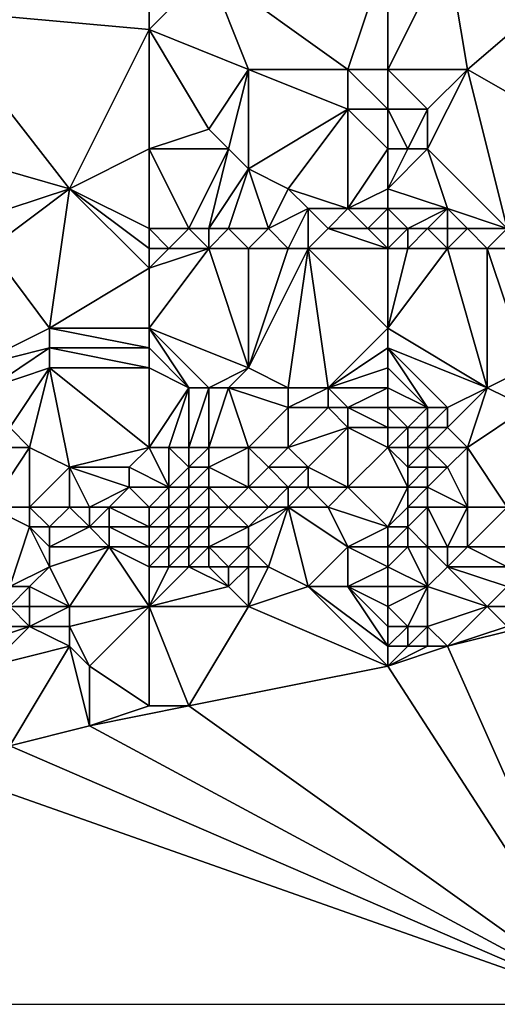
# Model space of a CAD drawing. Units: metres. Extents: x 75625 to 76250, y 343500 to 344000.
# Drawn here: x 75670 to 75695, y 343500 to 343550 of the extents above; entities that cross this region are included whole.
import ezdxf

# ---------------------------------------------------------------- set-up
doc = ezdxf.new("R2010")
doc.units = ezdxf.units.M
doc.layers.add('Terrain', color=15, linetype='Continuous')

msp = doc.modelspace()

# ---------------------------------------------------------------- linework, layer by layer
at = {"layer": 'Terrain'}
for points in [[(75677, 343553, 319.21), (75666, 343550, 318.79), (75677, 343549, 318.5), (75677, 343553, 319.21)], [(75677, 343553, 319.21), (75677, 343549, 318.5), (75680, 343552, 319.03), (75677, 343553, 319.21)], [(75689, 343553, 319.4), (75680, 343552, 319.03), (75687, 343547, 318.67), (75689, 343553, 319.4)], [(75689, 343553, 319.4), (75687, 343547, 318.67), (75689, 343547, 318.66), (75689, 343553, 319.4)], [(75689, 343553, 319.4), (75689, 343547, 318.66), (75692, 343553, 319.48), (75689, 343553, 319.4)], [(75692, 343553, 319.48), (75689, 343547, 318.66), (75693, 343547, 318.67), (75692, 343553, 319.48)], [(75692, 343553, 319.48), (75693, 343547, 318.67), (75700, 343553, 319.22), (75692, 343553, 319.48)], [(75693, 343547, 318.67), (75700, 343543, 317.82), (75700, 343553, 319.22), (75693, 343547, 318.67)], [(75680, 343552, 319.03), (75677, 343549, 318.5), (75682, 343547, 318.29), (75680, 343552, 319.03)], [(75680, 343552, 319.03), (75682, 343547, 318.29), (75687, 343547, 318.67), (75680, 343552, 319.03)], [(75666, 343550, 318.79), (75666, 343543, 317.83), (75673, 343541, 317.53), (75666, 343550, 318.79)], [(75677, 343549, 318.5), (75666, 343550, 318.79), (75673, 343541, 317.53), (75677, 343549, 318.5)], [(75677, 343549, 318.5), (75673, 343541, 317.53), (75677, 343543, 317.73), (75677, 343549, 318.5)], [(75677, 343549, 318.5), (75680, 343544, 317.83), (75682, 343547, 318.29), (75677, 343549, 318.5)], [(75677, 343549, 318.5), (75677, 343543, 317.73), (75680, 343544, 317.83), (75677, 343549, 318.5)], [(75682, 343547, 318.29), (75680, 343544, 317.83), (75681, 343543, 317.75), (75682, 343547, 318.29)], [(75682, 343547, 318.29), (75681, 343543, 317.75), (75682, 343542, 317.66), (75682, 343547, 318.29)], [(75682, 343547, 318.29), (75682, 343542, 317.66), (75687, 343545, 318.35), (75682, 343547, 318.29)], [(75682, 343547, 318.29), (75687, 343545, 318.35), (75687, 343547, 318.67), (75682, 343547, 318.29)], [(75689, 343547, 318.66), (75687, 343547, 318.67), (75689, 343545, 318.46), (75689, 343547, 318.66)], [(75689, 343545, 318.46), (75687, 343547, 318.67), (75687, 343545, 318.35), (75689, 343545, 318.46)], [(75689, 343547, 318.66), (75689, 343545, 318.46), (75691, 343545, 318.46), (75689, 343547, 318.66)], [(75689, 343547, 318.66), (75691, 343545, 318.46), (75693, 343547, 318.67), (75689, 343547, 318.66)], [(75693, 343547, 318.67), (75691, 343545, 318.46), (75691, 343543, 318.17), (75693, 343547, 318.67)], [(75693, 343547, 318.67), (75691, 343543, 318.17), (75695, 343539, 316.53), (75693, 343547, 318.67)], [(75693, 343547, 318.67), (75695, 343539, 316.53), (75700, 343543, 317.82), (75693, 343547, 318.67)], [(75687, 343545, 318.35), (75682, 343542, 317.66), (75684, 343541, 317.53), (75687, 343545, 318.35)], [(75687, 343545, 318.35), (75684, 343541, 317.53), (75687, 343540, 317.56), (75687, 343545, 318.35)], [(75687, 343545, 318.35), (75687, 343540, 317.56), (75689, 343543, 317.98), (75687, 343545, 318.35)], [(75689, 343545, 318.46), (75687, 343545, 318.35), (75689, 343543, 317.98), (75689, 343545, 318.46)], [(75689, 343545, 318.46), (75690, 343543, 318.08), (75691, 343545, 318.46), (75689, 343545, 318.46)], [(75689, 343545, 318.46), (75689, 343543, 317.98), (75690, 343543, 318.08), (75689, 343545, 318.46)], [(75691, 343545, 318.46), (75690, 343543, 318.08), (75691, 343543, 318.17), (75691, 343545, 318.46)], [(75680, 343544, 317.83), (75677, 343543, 317.73), (75681, 343543, 317.75), (75680, 343544, 317.83)], [(75666, 343543, 317.83), (75670, 343540, 317.32), (75673, 343541, 317.53), (75666, 343543, 317.83)], [(75677, 343543, 317.73), (75673, 343541, 317.53), (75677, 343539, 317.05), (75677, 343543, 317.73)], [(75677, 343543, 317.73), (75677, 343539, 317.05), (75679, 343539, 317.02), (75677, 343543, 317.73)], [(75677, 343543, 317.73), (75679, 343539, 317.02), (75681, 343543, 317.75), (75677, 343543, 317.73)], [(75681, 343543, 317.75), (75679, 343539, 317.02), (75680, 343539, 317), (75681, 343543, 317.75)], [(75681, 343543, 317.75), (75680, 343539, 317), (75682, 343542, 317.66), (75681, 343543, 317.75)], [(75689, 343543, 317.98), (75687, 343540, 317.56), (75689, 343541, 317.72), (75689, 343543, 317.98)], [(75689, 343543, 317.98), (75689, 343541, 317.72), (75690, 343543, 318.08), (75689, 343543, 317.98)], [(75690, 343543, 318.08), (75689, 343541, 317.72), (75691, 343543, 318.17), (75690, 343543, 318.08)], [(75691, 343543, 318.17), (75689, 343541, 317.72), (75692, 343540, 317.31), (75691, 343543, 318.17)], [(75691, 343543, 318.17), (75692, 343540, 317.31), (75695, 343539, 316.53), (75691, 343543, 318.17)], [(75682, 343542, 317.66), (75680, 343539, 317), (75681, 343539, 316.89), (75682, 343542, 317.66)], [(75682, 343542, 317.66), (75681, 343539, 316.89), (75683, 343539, 316.88), (75682, 343542, 317.66)], [(75682, 343542, 317.66), (75683, 343539, 316.88), (75684, 343541, 317.53), (75682, 343542, 317.66)], [(75673, 343541, 317.53), (75670, 343540, 317.32), (75669, 343538, 316.95), (75673, 343541, 317.53)], [(75673, 343541, 317.53), (75669, 343538, 316.95), (75672, 343534, 316.81), (75673, 343541, 317.53)], [(75677, 343537, 316.65), (75673, 343541, 317.53), (75672, 343534, 316.81), (75677, 343537, 316.65)], [(75677, 343539, 317.05), (75673, 343541, 317.53), (75677, 343538, 316.79), (75677, 343539, 317.05)], [(75677, 343538, 316.79), (75673, 343541, 317.53), (75677, 343537, 316.65), (75677, 343538, 316.79)], [(75684, 343541, 317.53), (75683, 343539, 316.88), (75685, 343540, 317.54), (75684, 343541, 317.53)], [(75684, 343541, 317.53), (75685, 343540, 317.54), (75687, 343540, 317.56), (75684, 343541, 317.53)], [(75689, 343541, 317.72), (75687, 343540, 317.56), (75689, 343540, 317.35), (75689, 343541, 317.72)], [(75689, 343541, 317.72), (75689, 343540, 317.35), (75692, 343540, 317.31), (75689, 343541, 317.72)], [(75685, 343540, 317.54), (75683, 343539, 316.88), (75684, 343538, 316.53), (75685, 343540, 317.54)], [(75685, 343540, 317.54), (75684, 343538, 316.53), (75685, 343538, 316.45), (75685, 343540, 317.54)], [(75685, 343540, 317.54), (75685, 343538, 316.45), (75686, 343539, 316.81), (75685, 343540, 317.54)], [(75685, 343540, 317.54), (75686, 343539, 316.81), (75687, 343540, 317.56), (75685, 343540, 317.54)], [(75687, 343540, 317.56), (75686, 343539, 316.81), (75688, 343539, 316.83), (75687, 343540, 317.56)], [(75689, 343540, 317.35), (75687, 343540, 317.56), (75688, 343539, 316.83), (75689, 343540, 317.35)], [(75689, 343540, 317.35), (75688, 343539, 316.83), (75689, 343539, 316.74), (75689, 343540, 317.35)], [(75689, 343540, 317.35), (75689, 343539, 316.74), (75690, 343539, 316.69), (75689, 343540, 317.35)], [(75689, 343540, 317.35), (75690, 343539, 316.69), (75692, 343540, 317.31), (75689, 343540, 317.35)], [(75692, 343540, 317.31), (75690, 343539, 316.69), (75691, 343539, 316.63), (75692, 343540, 317.31)], [(75692, 343540, 317.31), (75691, 343539, 316.63), (75692, 343539, 316.63), (75692, 343540, 317.31)], [(75692, 343540, 317.31), (75693, 343539, 316.55), (75695, 343539, 316.53), (75692, 343540, 317.31)], [(75692, 343540, 317.31), (75692, 343539, 316.63), (75693, 343539, 316.55), (75692, 343540, 317.31)], [(75677, 343539, 317.05), (75677, 343538, 316.79), (75678, 343538, 316.77), (75677, 343539, 317.05)], [(75677, 343539, 317.05), (75678, 343538, 316.77), (75679, 343539, 317.02), (75677, 343539, 317.05)], [(75679, 343539, 317.02), (75678, 343538, 316.77), (75680, 343538, 316.66), (75679, 343539, 317.02)], [(75679, 343539, 317.02), (75680, 343538, 316.66), (75680, 343539, 317), (75679, 343539, 317.02)], [(75680, 343539, 317), (75680, 343538, 316.66), (75681, 343539, 316.89), (75680, 343539, 317)], [(75681, 343539, 316.89), (75680, 343538, 316.66), (75682, 343538, 316.57), (75681, 343539, 316.89)], [(75681, 343539, 316.89), (75682, 343538, 316.57), (75683, 343539, 316.88), (75681, 343539, 316.89)], [(75683, 343539, 316.88), (75682, 343538, 316.57), (75684, 343538, 316.53), (75683, 343539, 316.88)], [(75689, 343538, 316.36), (75686, 343539, 316.81), (75685, 343538, 316.45), (75689, 343538, 316.36)], [(75689, 343538, 316.36), (75688, 343539, 316.83), (75686, 343539, 316.81), (75689, 343538, 316.36)], [(75689, 343539, 316.74), (75688, 343539, 316.83), (75689, 343538, 316.36), (75689, 343539, 316.74)], [(75689, 343539, 316.74), (75689, 343538, 316.36), (75690, 343539, 316.69), (75689, 343539, 316.74)], [(75690, 343539, 316.69), (75689, 343538, 316.36), (75690, 343538, 316.34), (75690, 343539, 316.69)], [(75690, 343539, 316.69), (75690, 343538, 316.34), (75691, 343539, 316.63), (75690, 343539, 316.69)], [(75691, 343539, 316.63), (75690, 343538, 316.34), (75692, 343538, 316.28), (75691, 343539, 316.63)], [(75691, 343539, 316.63), (75692, 343538, 316.28), (75692, 343539, 316.63), (75691, 343539, 316.63)], [(75692, 343539, 316.63), (75692, 343538, 316.28), (75693, 343539, 316.55), (75692, 343539, 316.63)], [(75693, 343539, 316.55), (75692, 343538, 316.28), (75694, 343538, 316.19), (75693, 343539, 316.55)], [(75693, 343539, 316.55), (75694, 343538, 316.19), (75695, 343539, 316.53), (75693, 343539, 316.55)], [(75695, 343539, 316.53), (75694, 343538, 316.19), (75695, 343538, 316.14), (75695, 343539, 316.53)], [(75669, 343538, 316.95), (75668, 343532, 316.25), (75672, 343534, 316.81), (75669, 343538, 316.95)], [(75677, 343538, 316.79), (75677, 343537, 316.65), (75678, 343538, 316.77), (75677, 343538, 316.79)], [(75678, 343538, 316.77), (75677, 343537, 316.65), (75680, 343538, 316.66), (75678, 343538, 316.77)], [(75680, 343538, 316.66), (75677, 343537, 316.65), (75677, 343534, 316.66), (75680, 343538, 316.66)], [(75680, 343538, 316.66), (75677, 343534, 316.66), (75682, 343532, 316.25), (75680, 343538, 316.66)], [(75680, 343538, 316.66), (75682, 343532, 316.25), (75682, 343538, 316.57), (75680, 343538, 316.66)], [(75682, 343538, 316.57), (75682, 343532, 316.25), (75684, 343538, 316.53), (75682, 343538, 316.57)], [(75684, 343538, 316.53), (75682, 343532, 316.25), (75685, 343538, 316.45), (75684, 343538, 316.53)], [(75685, 343538, 316.45), (75682, 343532, 316.25), (75684, 343531, 315.99), (75685, 343538, 316.45)], [(75685, 343538, 316.45), (75684, 343531, 315.99), (75686, 343531, 316.23), (75685, 343538, 316.45)], [(75689, 343534, 316.36), (75685, 343538, 316.45), (75686, 343531, 316.23), (75689, 343534, 316.36)], [(75689, 343538, 316.36), (75685, 343538, 316.45), (75689, 343534, 316.36), (75689, 343538, 316.36)], [(75689, 343538, 316.36), (75689, 343534, 316.36), (75690, 343538, 316.34), (75689, 343538, 316.36)], [(75690, 343538, 316.34), (75689, 343534, 316.36), (75692, 343538, 316.28), (75690, 343538, 316.34)], [(75692, 343538, 316.28), (75689, 343534, 316.36), (75694, 343531, 315.82), (75692, 343538, 316.28)], [(75692, 343538, 316.28), (75694, 343531, 315.82), (75694, 343538, 316.19), (75692, 343538, 316.28)], [(75694, 343538, 316.19), (75694, 343531, 315.82), (75696, 343532, 316.11), (75694, 343538, 316.19)], [(75694, 343538, 316.19), (75696, 343532, 316.11), (75695, 343538, 316.14), (75694, 343538, 316.19)], [(75677, 343537, 316.65), (75672, 343534, 316.81), (75677, 343534, 316.66), (75677, 343537, 316.65)], [(75672, 343534, 316.81), (75668, 343532, 316.25), (75672, 343533, 316.6), (75672, 343534, 316.81)], [(75677, 343534, 316.66), (75672, 343534, 316.81), (75677, 343533, 316.46), (75677, 343534, 316.66)], [(75677, 343533, 316.46), (75672, 343534, 316.81), (75672, 343533, 316.6), (75677, 343533, 316.46)], [(75677, 343534, 316.66), (75677, 343533, 316.46), (75679, 343531, 315.39), (75677, 343534, 316.66)], [(75677, 343534, 316.66), (75679, 343531, 315.39), (75680, 343531, 315.39), (75677, 343534, 316.66)], [(75677, 343534, 316.66), (75680, 343531, 315.39), (75682, 343532, 316.25), (75677, 343534, 316.66)], [(75689, 343534, 316.36), (75686, 343531, 316.23), (75689, 343533, 316.36), (75689, 343534, 316.36)], [(75689, 343534, 316.36), (75689, 343533, 316.36), (75694, 343531, 315.82), (75689, 343534, 316.36)], [(75672, 343533, 316.6), (75668, 343532, 316.25), (75669, 343531, 315.71), (75672, 343533, 316.6)], [(75672, 343533, 316.6), (75669, 343531, 315.71), (75672, 343532, 316.18), (75672, 343533, 316.6)], [(75677, 343533, 316.46), (75672, 343533, 316.6), (75677, 343532, 316.03), (75677, 343533, 316.46)], [(75677, 343532, 316.03), (75672, 343533, 316.6), (75672, 343532, 316.18), (75677, 343532, 316.03)], [(75677, 343533, 316.46), (75677, 343532, 316.03), (75679, 343531, 315.39), (75677, 343533, 316.46)], [(75689, 343533, 316.36), (75686, 343531, 316.23), (75689, 343532, 316.3), (75689, 343533, 316.36)], [(75689, 343533, 316.36), (75689, 343532, 316.3), (75691, 343530, 316.04), (75689, 343533, 316.36)], [(75689, 343533, 316.36), (75691, 343530, 316.04), (75692, 343530, 315.94), (75689, 343533, 316.36)], [(75689, 343533, 316.36), (75692, 343530, 315.94), (75694, 343531, 315.82), (75689, 343533, 316.36)], [(75672, 343532, 316.18), (75669, 343531, 315.71), (75670, 343529, 314.7), (75672, 343532, 316.18)], [(75672, 343532, 316.18), (75670, 343529, 314.7), (75671, 343528, 314.22), (75672, 343532, 316.18)], [(75672, 343532, 316.18), (75671, 343528, 314.22), (75673, 343527, 313.57), (75672, 343532, 316.18)], [(75677, 343532, 316.03), (75672, 343532, 316.18), (75677, 343528, 313.54), (75677, 343532, 316.03)], [(75677, 343528, 313.54), (75672, 343532, 316.18), (75673, 343527, 313.57), (75677, 343528, 313.54)], [(75677, 343532, 316.03), (75677, 343528, 313.54), (75679, 343531, 315.39), (75677, 343532, 316.03)], [(75682, 343532, 316.25), (75680, 343531, 315.39), (75681, 343531, 315.48), (75682, 343532, 316.25)], [(75682, 343532, 316.25), (75681, 343531, 315.48), (75684, 343531, 315.99), (75682, 343532, 316.25)], [(75689, 343532, 316.3), (75686, 343531, 316.23), (75689, 343531, 316.25), (75689, 343532, 316.3)], [(75689, 343532, 316.3), (75689, 343531, 316.25), (75691, 343530, 316.04), (75689, 343532, 316.3)], [(75696, 343532, 316.11), (75694, 343531, 315.82), (75696, 343530, 315.48), (75696, 343532, 316.11)], [(75679, 343531, 315.39), (75677, 343528, 313.54), (75678, 343528, 313.52), (75679, 343531, 315.39)], [(75679, 343531, 315.39), (75678, 343528, 313.52), (75679, 343528, 313.54), (75679, 343531, 315.39)], [(75679, 343531, 315.39), (75679, 343528, 313.54), (75680, 343531, 315.39), (75679, 343531, 315.39)], [(75680, 343531, 315.39), (75679, 343528, 313.54), (75680, 343528, 313.64), (75680, 343531, 315.39)], [(75680, 343531, 315.39), (75680, 343528, 313.64), (75681, 343531, 315.48), (75680, 343531, 315.39)], [(75681, 343531, 315.48), (75680, 343528, 313.64), (75682, 343528, 313.99), (75681, 343531, 315.48)], [(75681, 343531, 315.48), (75682, 343528, 313.99), (75684, 343530, 315.44), (75681, 343531, 315.48)], [(75681, 343531, 315.48), (75684, 343530, 315.44), (75684, 343531, 315.99), (75681, 343531, 315.48)], [(75684, 343531, 315.99), (75684, 343530, 315.44), (75686, 343531, 316.23), (75684, 343531, 315.99)], [(75686, 343531, 316.23), (75684, 343530, 315.44), (75686, 343530, 315.98), (75686, 343531, 316.23)], [(75686, 343531, 316.23), (75686, 343530, 315.98), (75687, 343530, 316.2), (75686, 343531, 316.23)], [(75689, 343531, 316.25), (75686, 343531, 316.23), (75687, 343530, 316.2), (75689, 343531, 316.25)], [(75689, 343531, 316.25), (75687, 343530, 316.2), (75689, 343530, 316.15), (75689, 343531, 316.25)], [(75689, 343531, 316.25), (75689, 343530, 316.15), (75691, 343530, 316.04), (75689, 343531, 316.25)], [(75694, 343531, 315.82), (75692, 343530, 315.94), (75692, 343529, 315.88), (75694, 343531, 315.82)], [(75694, 343531, 315.82), (75692, 343529, 315.88), (75693, 343528, 315.69), (75694, 343531, 315.82)], [(75694, 343531, 315.82), (75693, 343528, 315.69), (75696, 343530, 315.48), (75694, 343531, 315.82)], [(75684, 343530, 315.44), (75682, 343528, 313.99), (75684, 343528, 314.42), (75684, 343530, 315.44)], [(75684, 343530, 315.44), (75684, 343528, 314.42), (75686, 343530, 315.98), (75684, 343530, 315.44)], [(75686, 343530, 315.98), (75684, 343528, 314.42), (75687, 343529, 315.86), (75686, 343530, 315.98)], [(75686, 343530, 315.98), (75687, 343529, 315.86), (75687, 343530, 316.2), (75686, 343530, 315.98)], [(75689, 343530, 316.15), (75687, 343530, 316.2), (75689, 343529, 316.03), (75689, 343530, 316.15)], [(75689, 343529, 316.03), (75687, 343530, 316.2), (75687, 343529, 315.86), (75689, 343529, 316.03)], [(75689, 343530, 316.15), (75689, 343529, 316.03), (75690, 343529, 316), (75689, 343530, 316.15)], [(75689, 343530, 316.15), (75690, 343529, 316), (75691, 343530, 316.04), (75689, 343530, 316.15)], [(75691, 343530, 316.04), (75690, 343529, 316), (75691, 343529, 315.93), (75691, 343530, 316.04)], [(75691, 343530, 316.04), (75691, 343529, 315.93), (75692, 343530, 315.94), (75691, 343530, 316.04)], [(75692, 343530, 315.94), (75691, 343529, 315.93), (75692, 343529, 315.88), (75692, 343530, 315.94)], [(75696, 343530, 315.48), (75693, 343528, 315.69), (75695, 343525, 315.06), (75696, 343530, 315.48)], [(75670, 343529, 314.7), (75669, 343528, 314.51), (75671, 343528, 314.22), (75670, 343529, 314.7)], [(75687, 343529, 315.86), (75684, 343528, 314.42), (75685, 343527, 314.1), (75687, 343529, 315.86)], [(75687, 343529, 315.86), (75685, 343527, 314.1), (75687, 343526, 314.09), (75687, 343529, 315.86)], [(75689, 343529, 316.03), (75687, 343529, 315.86), (75689, 343528, 315.74), (75689, 343529, 316.03)], [(75689, 343528, 315.74), (75687, 343529, 315.86), (75687, 343526, 314.09), (75689, 343528, 315.74)], [(75689, 343529, 316.03), (75689, 343528, 315.74), (75690, 343529, 316), (75689, 343529, 316.03)], [(75690, 343529, 316), (75689, 343528, 315.74), (75690, 343528, 315.83), (75690, 343529, 316)], [(75690, 343529, 316), (75690, 343528, 315.83), (75691, 343529, 315.93), (75690, 343529, 316)], [(75691, 343529, 315.93), (75690, 343528, 315.83), (75691, 343528, 315.82), (75691, 343529, 315.93)], [(75691, 343529, 315.93), (75691, 343528, 315.82), (75692, 343529, 315.88), (75691, 343529, 315.93)], [(75692, 343529, 315.88), (75691, 343528, 315.82), (75693, 343528, 315.69), (75692, 343529, 315.88)], [(75669, 343528, 314.51), (75669, 343525, 313.78), (75671, 343528, 314.22), (75669, 343528, 314.51)], [(75671, 343528, 314.22), (75669, 343525, 313.78), (75671, 343525, 313.14), (75671, 343528, 314.22)], [(75671, 343528, 314.22), (75671, 343525, 313.14), (75673, 343527, 313.57), (75671, 343528, 314.22)], [(75677, 343528, 313.54), (75673, 343527, 313.57), (75676, 343527, 313.23), (75677, 343528, 313.54)], [(75677, 343528, 313.54), (75676, 343527, 313.23), (75678, 343526, 312.27), (75677, 343528, 313.54)], [(75677, 343528, 313.54), (75678, 343526, 312.27), (75678, 343528, 313.52), (75677, 343528, 313.54)], [(75678, 343528, 313.52), (75678, 343526, 312.27), (75679, 343527, 312.92), (75678, 343528, 313.52)], [(75678, 343528, 313.52), (75679, 343527, 312.92), (75679, 343528, 313.54), (75678, 343528, 313.52)], [(75679, 343528, 313.54), (75679, 343527, 312.92), (75680, 343528, 313.64), (75679, 343528, 313.54)], [(75680, 343528, 313.64), (75679, 343527, 312.92), (75680, 343527, 313.02), (75680, 343528, 313.64)], [(75680, 343528, 313.64), (75680, 343527, 313.02), (75682, 343528, 313.99), (75680, 343528, 313.64)], [(75682, 343528, 313.99), (75680, 343527, 313.02), (75682, 343526, 312.8), (75682, 343528, 313.99)], [(75682, 343528, 313.99), (75682, 343526, 312.8), (75683, 343527, 313.63), (75682, 343528, 313.99)], [(75682, 343528, 313.99), (75683, 343527, 313.63), (75684, 343528, 314.42), (75682, 343528, 313.99)], [(75684, 343528, 314.42), (75683, 343527, 313.63), (75685, 343527, 314.1), (75684, 343528, 314.42)], [(75689, 343528, 315.74), (75687, 343526, 314.09), (75690, 343526, 315.2), (75689, 343528, 315.74)], [(75689, 343528, 315.74), (75690, 343526, 315.2), (75690, 343527, 315.56), (75689, 343528, 315.74)], [(75689, 343528, 315.74), (75690, 343527, 315.56), (75690, 343528, 315.83), (75689, 343528, 315.74)], [(75690, 343528, 315.83), (75690, 343527, 315.56), (75691, 343528, 315.82), (75690, 343528, 315.83)], [(75691, 343528, 315.82), (75690, 343527, 315.56), (75691, 343527, 315.63), (75691, 343528, 315.82)], [(75691, 343528, 315.82), (75691, 343527, 315.63), (75692, 343527, 315.59), (75691, 343528, 315.82)], [(75691, 343528, 315.82), (75692, 343527, 315.59), (75693, 343528, 315.69), (75691, 343528, 315.82)], [(75693, 343528, 315.69), (75692, 343527, 315.59), (75693, 343525, 315.06), (75693, 343528, 315.69)], [(75693, 343528, 315.69), (75693, 343525, 315.06), (75695, 343525, 315.06), (75693, 343528, 315.69)], [(75673, 343527, 313.57), (75671, 343525, 313.14), (75673, 343525, 312.55), (75673, 343527, 313.57)], [(75673, 343527, 313.57), (75673, 343525, 312.55), (75674, 343525, 312.28), (75673, 343527, 313.57)], [(75673, 343527, 313.57), (75674, 343525, 312.28), (75676, 343526, 312.68), (75673, 343527, 313.57)], [(75673, 343527, 313.57), (75676, 343526, 312.68), (75676, 343527, 313.23), (75673, 343527, 313.57)], [(75678, 343526, 312.27), (75676, 343527, 313.23), (75676, 343526, 312.68), (75678, 343526, 312.27)], [(75679, 343527, 312.92), (75678, 343526, 312.27), (75679, 343526, 312.28), (75679, 343527, 312.92)], [(75679, 343527, 312.92), (75679, 343526, 312.28), (75680, 343527, 313.02), (75679, 343527, 312.92)], [(75680, 343527, 313.02), (75679, 343526, 312.28), (75680, 343526, 312.4), (75680, 343527, 313.02)], [(75680, 343527, 313.02), (75680, 343526, 312.4), (75682, 343526, 312.8), (75680, 343527, 313.02)], [(75683, 343527, 313.63), (75682, 343526, 312.8), (75684, 343526, 313.25), (75683, 343527, 313.63)], [(75683, 343527, 313.63), (75684, 343526, 313.25), (75685, 343527, 314.1), (75683, 343527, 313.63)], [(75685, 343527, 314.1), (75684, 343526, 313.25), (75685, 343526, 313.49), (75685, 343527, 314.1)], [(75685, 343527, 314.1), (75685, 343526, 313.49), (75687, 343526, 314.09), (75685, 343527, 314.1)], [(75690, 343527, 315.56), (75690, 343526, 315.2), (75691, 343527, 315.63), (75690, 343527, 315.56)], [(75691, 343527, 315.63), (75690, 343526, 315.2), (75691, 343526, 315.34), (75691, 343527, 315.63)], [(75691, 343527, 315.63), (75691, 343526, 315.34), (75692, 343527, 315.59), (75691, 343527, 315.63)], [(75692, 343527, 315.59), (75691, 343526, 315.34), (75693, 343525, 315.06), (75692, 343527, 315.59)], [(75676, 343526, 312.68), (75674, 343525, 312.28), (75675, 343525, 312.04), (75676, 343526, 312.68)], [(75677, 343525, 311.72), (75676, 343526, 312.68), (75675, 343525, 312.04), (75677, 343525, 311.72)], [(75678, 343526, 312.27), (75676, 343526, 312.68), (75677, 343525, 311.72), (75678, 343526, 312.27)], [(75678, 343526, 312.27), (75677, 343525, 311.72), (75678, 343525, 311.64), (75678, 343526, 312.27)], [(75678, 343526, 312.27), (75678, 343525, 311.64), (75679, 343526, 312.28), (75678, 343526, 312.27)], [(75679, 343526, 312.28), (75678, 343525, 311.64), (75679, 343525, 311.68), (75679, 343526, 312.28)], [(75679, 343526, 312.28), (75679, 343525, 311.68), (75680, 343526, 312.4), (75679, 343526, 312.28)], [(75680, 343526, 312.4), (75679, 343525, 311.68), (75680, 343525, 311.8), (75680, 343526, 312.4)], [(75680, 343526, 312.4), (75680, 343525, 311.8), (75681, 343525, 311.96), (75680, 343526, 312.4)], [(75680, 343526, 312.4), (75681, 343525, 311.96), (75682, 343526, 312.8), (75680, 343526, 312.4)], [(75682, 343526, 312.8), (75681, 343525, 311.96), (75683, 343525, 312.4), (75682, 343526, 312.8)], [(75682, 343526, 312.8), (75683, 343525, 312.4), (75684, 343526, 313.25), (75682, 343526, 312.8)], [(75684, 343526, 313.25), (75683, 343525, 312.4), (75684, 343525, 312.64), (75684, 343526, 313.25)], [(75684, 343526, 313.25), (75684, 343525, 312.64), (75685, 343526, 313.49), (75684, 343526, 313.25)], [(75685, 343526, 313.49), (75684, 343525, 312.64), (75686, 343525, 313.21), (75685, 343526, 313.49)], [(75685, 343526, 313.49), (75686, 343525, 313.21), (75687, 343526, 314.09), (75685, 343526, 313.49)], [(75687, 343526, 314.09), (75686, 343525, 313.21), (75689, 343524, 314.04), (75687, 343526, 314.09)], [(75690, 343526, 315.2), (75687, 343526, 314.09), (75689, 343524, 314.04), (75690, 343526, 315.2)], [(75690, 343526, 315.2), (75689, 343524, 314.04), (75690, 343525, 314.82), (75690, 343526, 315.2)], [(75690, 343526, 315.2), (75690, 343525, 314.82), (75691, 343526, 315.34), (75690, 343526, 315.2)], [(75691, 343526, 315.34), (75690, 343525, 314.82), (75691, 343525, 314.97), (75691, 343526, 315.34)], [(75691, 343526, 315.34), (75691, 343525, 314.97), (75693, 343525, 315.06), (75691, 343526, 315.34)], [(75669, 343525, 313.78), (75670, 343521, 311.68), (75671, 343524, 312.7), (75669, 343525, 313.78)], [(75669, 343525, 313.78), (75671, 343524, 312.7), (75671, 343525, 313.14), (75669, 343525, 313.78)], [(75671, 343525, 313.14), (75671, 343524, 312.7), (75672, 343524, 312.35), (75671, 343525, 313.14)], [(75671, 343525, 313.14), (75672, 343524, 312.35), (75673, 343525, 312.55), (75671, 343525, 313.14)], [(75673, 343525, 312.55), (75672, 343524, 312.35), (75674, 343524, 311.74), (75673, 343525, 312.55)], [(75673, 343525, 312.55), (75674, 343524, 311.74), (75674, 343525, 312.28), (75673, 343525, 312.55)], [(75674, 343525, 312.28), (75674, 343524, 311.74), (75675, 343525, 312.04), (75674, 343525, 312.28)], [(75675, 343525, 312.04), (75674, 343524, 311.74), (75675, 343524, 311.44), (75675, 343525, 312.04)], [(75675, 343525, 312.04), (75675, 343524, 311.44), (75677, 343524, 311.3), (75675, 343525, 312.04)], [(75677, 343525, 311.72), (75675, 343525, 312.04), (75677, 343524, 311.3), (75677, 343525, 311.72)], [(75677, 343525, 311.72), (75677, 343524, 311.3), (75678, 343525, 311.64), (75677, 343525, 311.72)], [(75678, 343525, 311.64), (75677, 343524, 311.3), (75678, 343524, 311.14), (75678, 343525, 311.64)], [(75678, 343525, 311.64), (75678, 343524, 311.14), (75679, 343525, 311.68), (75678, 343525, 311.64)], [(75679, 343525, 311.68), (75678, 343524, 311.14), (75679, 343524, 311.11), (75679, 343525, 311.68)], [(75679, 343525, 311.68), (75679, 343524, 311.11), (75680, 343525, 311.8), (75679, 343525, 311.68)], [(75680, 343525, 311.8), (75679, 343524, 311.11), (75680, 343524, 311.19), (75680, 343525, 311.8)], [(75680, 343525, 311.8), (75680, 343524, 311.19), (75681, 343525, 311.96), (75680, 343525, 311.8)], [(75681, 343525, 311.96), (75680, 343524, 311.19), (75682, 343524, 311.54), (75681, 343525, 311.96)], [(75681, 343525, 311.96), (75682, 343524, 311.54), (75683, 343525, 312.4), (75681, 343525, 311.96)], [(75683, 343525, 312.4), (75682, 343524, 311.54), (75684, 343525, 312.64), (75683, 343525, 312.4)], [(75684, 343525, 312.64), (75682, 343524, 311.54), (75682, 343523, 310.96), (75684, 343525, 312.64)], [(75684, 343525, 312.64), (75682, 343523, 310.96), (75683, 343522, 310.73), (75684, 343525, 312.64)], [(75684, 343525, 312.64), (75683, 343522, 310.73), (75685, 343521, 310.85), (75684, 343525, 312.64)], [(75684, 343525, 312.64), (75685, 343521, 310.85), (75687, 343523, 312.59), (75684, 343525, 312.64)], [(75684, 343525, 312.64), (75687, 343523, 312.59), (75686, 343525, 313.21), (75684, 343525, 312.64)], [(75686, 343525, 313.21), (75687, 343523, 312.59), (75689, 343524, 314.04), (75686, 343525, 313.21)], [(75690, 343525, 314.82), (75689, 343524, 314.04), (75690, 343524, 314.4), (75690, 343525, 314.82)], [(75690, 343525, 314.82), (75690, 343524, 314.4), (75691, 343525, 314.97), (75690, 343525, 314.82)], [(75691, 343525, 314.97), (75690, 343524, 314.4), (75691, 343523, 314.15), (75691, 343525, 314.97)], [(75691, 343525, 314.97), (75691, 343523, 314.15), (75692, 343523, 314.3), (75691, 343525, 314.97)], [(75691, 343525, 314.97), (75692, 343523, 314.3), (75693, 343525, 315.06), (75691, 343525, 314.97)], [(75693, 343525, 315.06), (75692, 343523, 314.3), (75693, 343523, 314.43), (75693, 343525, 315.06)], [(75693, 343525, 315.06), (75693, 343523, 314.43), (75695, 343525, 315.06), (75693, 343525, 315.06)], [(75695, 343525, 315.06), (75693, 343523, 314.43), (75695, 343523, 314.61), (75695, 343525, 315.06)], [(75671, 343524, 312.7), (75670, 343521, 311.68), (75672, 343522, 311.51), (75671, 343524, 312.7)], [(75671, 343524, 312.7), (75672, 343522, 311.51), (75672, 343523, 311.89), (75671, 343524, 312.7)], [(75671, 343524, 312.7), (75672, 343523, 311.89), (75672, 343524, 312.35), (75671, 343524, 312.7)], [(75672, 343524, 312.35), (75672, 343523, 311.89), (75674, 343524, 311.74), (75672, 343524, 312.35)], [(75674, 343524, 311.74), (75672, 343523, 311.89), (75675, 343523, 311.15), (75674, 343524, 311.74)], [(75674, 343524, 311.74), (75675, 343523, 311.15), (75675, 343524, 311.44), (75674, 343524, 311.74)], [(75677, 343524, 311.3), (75675, 343524, 311.44), (75677, 343523, 310.92), (75677, 343524, 311.3)], [(75677, 343523, 310.92), (75675, 343524, 311.44), (75675, 343523, 311.15), (75677, 343523, 310.92)], [(75677, 343524, 311.3), (75677, 343523, 310.92), (75678, 343524, 311.14), (75677, 343524, 311.3)], [(75678, 343524, 311.14), (75677, 343523, 310.92), (75678, 343523, 310.72), (75678, 343524, 311.14)], [(75678, 343524, 311.14), (75678, 343523, 310.72), (75679, 343524, 311.11), (75678, 343524, 311.14)], [(75679, 343524, 311.11), (75678, 343523, 310.72), (75679, 343523, 310.68), (75679, 343524, 311.11)], [(75679, 343524, 311.11), (75679, 343523, 310.68), (75680, 343524, 311.19), (75679, 343524, 311.11)], [(75680, 343524, 311.19), (75679, 343523, 310.68), (75680, 343523, 310.71), (75680, 343524, 311.19)], [(75680, 343524, 311.19), (75680, 343523, 310.71), (75682, 343524, 311.54), (75680, 343524, 311.19)], [(75682, 343524, 311.54), (75680, 343523, 310.71), (75682, 343523, 310.96), (75682, 343524, 311.54)], [(75689, 343524, 314.04), (75687, 343523, 312.59), (75689, 343523, 313.5), (75689, 343524, 314.04)], [(75689, 343524, 314.04), (75689, 343523, 313.5), (75690, 343524, 314.4), (75689, 343524, 314.04)], [(75690, 343524, 314.4), (75689, 343523, 313.5), (75690, 343523, 313.88), (75690, 343524, 314.4)], [(75690, 343524, 314.4), (75690, 343523, 313.88), (75691, 343523, 314.15), (75690, 343524, 314.4)], [(75672, 343523, 311.89), (75672, 343522, 311.51), (75675, 343523, 311.15), (75672, 343523, 311.89)], [(75675, 343523, 311.15), (75672, 343522, 311.51), (75673, 343520, 310.9), (75675, 343523, 311.15)], [(75677, 343520, 310.32), (75675, 343523, 311.15), (75673, 343520, 310.9), (75677, 343520, 310.32)], [(75677, 343523, 310.92), (75675, 343523, 311.15), (75677, 343522, 310.59), (75677, 343523, 310.92)], [(75677, 343522, 310.59), (75675, 343523, 311.15), (75677, 343520, 310.32), (75677, 343522, 310.59)], [(75677, 343523, 310.92), (75677, 343522, 310.59), (75678, 343523, 310.72), (75677, 343523, 310.92)], [(75678, 343523, 310.72), (75677, 343522, 310.59), (75678, 343522, 310.5), (75678, 343523, 310.72)], [(75678, 343523, 310.72), (75678, 343522, 310.5), (75679, 343523, 310.68), (75678, 343523, 310.72)], [(75679, 343523, 310.68), (75678, 343522, 310.5), (75679, 343522, 310.46), (75679, 343523, 310.68)], [(75679, 343523, 310.68), (75679, 343522, 310.46), (75680, 343523, 310.71), (75679, 343523, 310.68)], [(75680, 343523, 310.71), (75679, 343522, 310.46), (75680, 343522, 310.46), (75680, 343523, 310.71)], [(75680, 343523, 310.71), (75680, 343522, 310.46), (75681, 343522, 310.49), (75680, 343523, 310.71)], [(75680, 343523, 310.71), (75681, 343522, 310.49), (75682, 343523, 310.96), (75680, 343523, 310.71)], [(75682, 343523, 310.96), (75681, 343522, 310.49), (75682, 343522, 310.58), (75682, 343523, 310.96)], [(75682, 343523, 310.96), (75682, 343522, 310.58), (75683, 343522, 310.73), (75682, 343523, 310.96)], [(75687, 343523, 312.59), (75685, 343521, 310.85), (75687, 343521, 311.26), (75687, 343523, 312.59)], [(75689, 343523, 313.5), (75687, 343523, 312.59), (75689, 343522, 312.78), (75689, 343523, 313.5)], [(75689, 343522, 312.78), (75687, 343523, 312.59), (75687, 343521, 311.26), (75689, 343522, 312.78)], [(75689, 343523, 313.5), (75689, 343522, 312.78), (75690, 343523, 313.88), (75689, 343523, 313.5)], [(75690, 343523, 313.88), (75689, 343522, 312.78), (75691, 343521, 312.8), (75690, 343523, 313.88)], [(75690, 343523, 313.88), (75691, 343521, 312.8), (75691, 343523, 314.15), (75690, 343523, 313.88)], [(75691, 343523, 314.15), (75691, 343521, 312.8), (75692, 343522, 313.76), (75691, 343523, 314.15)], [(75691, 343523, 314.15), (75692, 343522, 313.76), (75692, 343523, 314.3), (75691, 343523, 314.15)], [(75692, 343523, 314.3), (75692, 343522, 313.76), (75693, 343523, 314.43), (75692, 343523, 314.3)], [(75693, 343523, 314.43), (75692, 343522, 313.76), (75695, 343522, 314.32), (75693, 343523, 314.43)], [(75693, 343523, 314.43), (75695, 343522, 314.32), (75695, 343523, 314.61), (75693, 343523, 314.43)], [(75672, 343522, 311.51), (75670, 343521, 311.68), (75671, 343521, 311.36), (75672, 343522, 311.51)], [(75672, 343522, 311.51), (75671, 343521, 311.36), (75673, 343520, 310.9), (75672, 343522, 311.51)], [(75677, 343522, 310.59), (75677, 343520, 310.32), (75678, 343522, 310.5), (75677, 343522, 310.59)], [(75678, 343522, 310.5), (75677, 343520, 310.32), (75679, 343522, 310.46), (75678, 343522, 310.5)], [(75679, 343522, 310.46), (75677, 343520, 310.32), (75681, 343521, 310.34), (75679, 343522, 310.46)], [(75679, 343522, 310.46), (75681, 343521, 310.34), (75680, 343522, 310.46), (75679, 343522, 310.46)], [(75680, 343522, 310.46), (75681, 343521, 310.34), (75681, 343522, 310.49), (75680, 343522, 310.46)], [(75681, 343522, 310.49), (75681, 343521, 310.34), (75682, 343522, 310.58), (75681, 343522, 310.49)], [(75682, 343522, 310.58), (75681, 343521, 310.34), (75682, 343520, 310.29), (75682, 343522, 310.58)], [(75682, 343522, 310.58), (75682, 343520, 310.29), (75683, 343522, 310.73), (75682, 343522, 310.58)], [(75683, 343522, 310.73), (75682, 343520, 310.29), (75685, 343521, 310.85), (75683, 343522, 310.73)], [(75689, 343522, 312.78), (75687, 343521, 311.26), (75689, 343521, 311.95), (75689, 343522, 312.78)], [(75689, 343522, 312.78), (75689, 343521, 311.95), (75691, 343521, 312.8), (75689, 343522, 312.78)], [(75692, 343522, 313.76), (75691, 343521, 312.8), (75694, 343520, 313.25), (75692, 343522, 313.76)], [(75692, 343522, 313.76), (75694, 343520, 313.25), (75695, 343521, 313.98), (75692, 343522, 313.76)], [(75692, 343522, 313.76), (75695, 343521, 313.98), (75695, 343522, 314.32), (75692, 343522, 313.76)], [(75670, 343521, 311.68), (75670, 343520, 311.15), (75671, 343521, 311.36), (75670, 343521, 311.68)], [(75671, 343521, 311.36), (75670, 343520, 311.15), (75671, 343520, 310.93), (75671, 343521, 311.36)], [(75671, 343521, 311.36), (75671, 343520, 310.93), (75673, 343520, 310.9), (75671, 343521, 311.36)], [(75681, 343521, 310.34), (75677, 343520, 310.32), (75682, 343520, 310.29), (75681, 343521, 310.34)], [(75689, 343517, 309.99), (75685, 343521, 310.85), (75682, 343520, 310.29), (75689, 343517, 309.99)], [(75689, 343518, 310.21), (75687, 343521, 311.26), (75685, 343521, 310.85), (75689, 343518, 310.21)], [(75689, 343518, 310.21), (75685, 343521, 310.85), (75689, 343517, 309.99), (75689, 343518, 310.21)], [(75689, 343521, 311.95), (75687, 343521, 311.26), (75689, 343520, 311.17), (75689, 343521, 311.95)], [(75689, 343520, 311.17), (75687, 343521, 311.26), (75689, 343519, 310.61), (75689, 343520, 311.17)], [(75689, 343519, 310.61), (75687, 343521, 311.26), (75689, 343518, 310.21), (75689, 343519, 310.61)], [(75689, 343521, 311.95), (75689, 343520, 311.17), (75691, 343521, 312.8), (75689, 343521, 311.95)], [(75691, 343521, 312.8), (75689, 343520, 311.17), (75690, 343519, 310.9), (75691, 343521, 312.8)], [(75691, 343521, 312.8), (75690, 343519, 310.9), (75691, 343519, 311.26), (75691, 343521, 312.8)], [(75691, 343521, 312.8), (75691, 343519, 311.26), (75694, 343520, 313.25), (75691, 343521, 312.8)], [(75695, 343521, 313.98), (75694, 343520, 313.25), (75696, 343520, 313.42), (75695, 343521, 313.98)], [(75670, 343520, 311.15), (75668, 343519, 311.41), (75671, 343519, 310.7), (75670, 343520, 311.15)], [(75670, 343520, 311.15), (75671, 343519, 310.7), (75671, 343520, 310.93), (75670, 343520, 311.15)], [(75671, 343520, 310.93), (75671, 343519, 310.7), (75673, 343520, 310.9), (75671, 343520, 310.93)], [(75673, 343520, 310.9), (75671, 343519, 310.7), (75673, 343519, 310.63), (75673, 343520, 310.9)], [(75677, 343520, 310.32), (75673, 343520, 310.9), (75673, 343519, 310.63), (75677, 343520, 310.32)], [(75677, 343520, 310.32), (75673, 343519, 310.63), (75674, 343517, 310.19), (75677, 343520, 310.32)], [(75677, 343515, 310.12), (75677, 343520, 310.32), (75674, 343517, 310.19), (75677, 343515, 310.12)], [(75677, 343515, 310.12), (75679, 343515, 310.05), (75677, 343520, 310.32), (75677, 343515, 310.12)], [(75679, 343515, 310.05), (75682, 343520, 310.29), (75677, 343520, 310.32), (75679, 343515, 310.05)], [(75689, 343517, 309.99), (75682, 343520, 310.29), (75679, 343515, 310.05), (75689, 343517, 309.99)], [(75689, 343520, 311.17), (75689, 343519, 310.61), (75690, 343519, 310.9), (75689, 343520, 311.17)], [(75694, 343520, 313.25), (75691, 343519, 311.26), (75692, 343518, 310.84), (75694, 343520, 313.25)], [(75694, 343520, 313.25), (75692, 343518, 310.84), (75695, 343519, 312.73), (75694, 343520, 313.25)], [(75694, 343520, 313.25), (75695, 343519, 312.73), (75696, 343520, 313.42), (75694, 343520, 313.25)], [(75668, 343519, 311.41), (75668, 343518, 310.95), (75671, 343519, 310.7), (75668, 343519, 311.41)], [(75671, 343519, 310.7), (75668, 343518, 310.95), (75669, 343517, 310.47), (75671, 343519, 310.7)], [(75671, 343519, 310.7), (75669, 343517, 310.47), (75673, 343518, 310.38), (75671, 343519, 310.7)], [(75671, 343519, 310.7), (75673, 343518, 310.38), (75673, 343519, 310.63), (75671, 343519, 310.7)], [(75673, 343519, 310.63), (75673, 343518, 310.38), (75674, 343517, 310.19), (75673, 343519, 310.63)], [(75689, 343519, 310.61), (75689, 343518, 310.21), (75690, 343519, 310.9), (75689, 343519, 310.61)], [(75690, 343519, 310.9), (75689, 343518, 310.21), (75690, 343518, 310.33), (75690, 343519, 310.9)], [(75690, 343519, 310.9), (75690, 343518, 310.33), (75691, 343519, 311.26), (75690, 343519, 310.9)], [(75691, 343519, 311.26), (75690, 343518, 310.33), (75691, 343518, 310.52), (75691, 343519, 311.26)], [(75691, 343519, 311.26), (75691, 343518, 310.52), (75692, 343518, 310.84), (75691, 343519, 311.26)], [(75695, 343519, 312.73), (75692, 343518, 310.84), (75696, 343519, 312.66), (75695, 343519, 312.73)], [(75700, 343500, 312.925), (75696, 343519, 312.66), (75692, 343518, 310.84), (75700, 343500, 312.925)], [(75670, 343513, 310.15), (75673, 343518, 310.38), (75669, 343517, 310.47), (75670, 343513, 310.15)], [(75674, 343514, 310.1), (75673, 343518, 310.38), (75670, 343513, 310.15), (75674, 343514, 310.1)], [(75674, 343514, 310.1), (75674, 343517, 310.19), (75673, 343518, 310.38), (75674, 343514, 310.1)], [(75689, 343518, 310.21), (75689, 343517, 309.99), (75690, 343518, 310.33), (75689, 343518, 310.21)], [(75690, 343518, 310.33), (75689, 343517, 309.99), (75691, 343518, 310.52), (75690, 343518, 310.33)], [(75691, 343518, 310.52), (75689, 343517, 309.99), (75692, 343518, 310.84), (75691, 343518, 310.52)], [(75700, 343500, 312.925), (75692, 343518, 310.84), (75689, 343517, 309.99), (75700, 343500, 312.925)], [(75677, 343515, 310.12), (75674, 343517, 310.19), (75674, 343514, 310.1), (75677, 343515, 310.12)], [(75700, 343500, 312.925), (75689, 343517, 309.99), (75679, 343515, 310.05), (75700, 343500, 312.925)], [(75677, 343515, 310.12), (75674, 343514, 310.1), (75679, 343515, 310.05), (75677, 343515, 310.12)], [(75700, 343500, 312.925), (75679, 343515, 310.05), (75674, 343514, 310.1), (75700, 343500, 312.925)], [(75700, 343500, 312.925), (75674, 343514, 310.1), (75670, 343513, 310.15), (75700, 343500, 312.925)], [(75700, 343500, 312.925), (75670, 343513, 310.15), (75666, 343512, 310.54), (75700, 343500, 312.925)], [(75700, 343500, 312.925), (75666, 343512, 310.54), (75650, 343500, 316.136), (75700, 343500, 312.925)]]:
    msp.add_3dface(points, dxfattribs=at)

doc.saveas('drawing.dxf')
